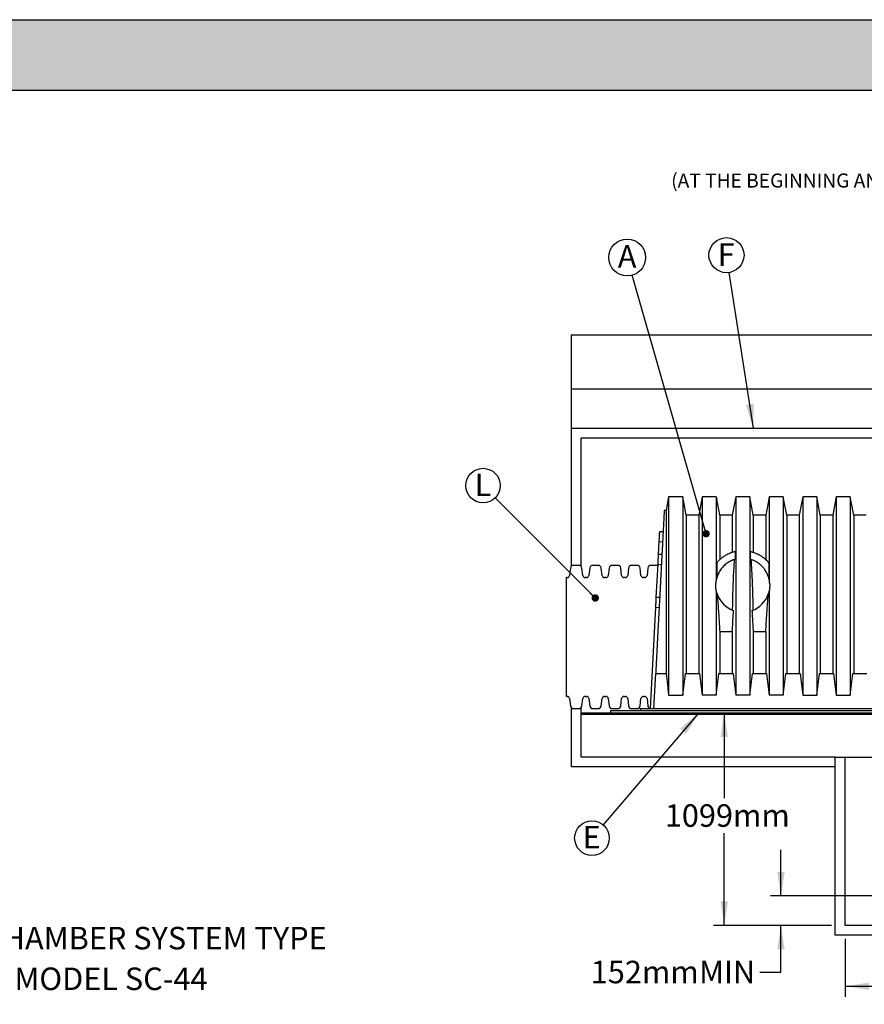
# Model space of a CAD drawing. Units: millimetres. Extents: x 549 to 23199, y 385 to 14059.
# Drawn here: x 12469 to 16837, y 8967 to 14059 of the extents above; entities that cross this region are included whole.
import ezdxf

# ---------------------------------------------------------------- set-up
doc = ezdxf.new("R2010")
doc.units = ezdxf.units.MM
doc.header["$LTSCALE"] = 55
doc.layers.add('FORMAT', color=7, linetype='Continuous')
doc.styles.add('SLDTEXTSTYLE1', font='TXT', dxfattribs={"width": 0.7})
doc.dimstyles.new('SLDDIMSTYLE0', dxfattribs={"dimtxt": 124.177778, "dimasz": 124.177778, "dimexe": 0, "dimexo": 0.0625, "dimgap": 31.044444, "dimtad": 0, "dimtih": 1, "dimtoh": 1, "dimdec": 0, "dimrnd": 1e-09, "dimzin": 12, "dimdsep": 46, "dimtxsty": 'SLDTEXTSTYLE1', "dimsah": 1, "dimcen": 0.09, "dimadec": 0, "dimazin": 3, "dimtfac": 1, "dimtdec": 0, "dimtofl": 0, "dimtmove": 0, "dimatfit": 3, "dimfxl": 1, "dimfrac": 2, "dimtolj": 1, "dimtzin": 12, "dimarcsym": 0})
doc.dimstyles.new('SLDDIMSTYLE1', dxfattribs={"dimtxt": 124.177778, "dimasz": 124.177778, "dimexe": 0, "dimexo": 0.0625, "dimgap": 31.044444, "dimtad": 0, "dimtih": 1, "dimtoh": 1, "dimdec": 0, "dimrnd": 1e-09, "dimzin": 12, "dimdsep": 46, "dimtxsty": 'SLDTEXTSTYLE1', "dimsah": 1, "dimcen": 0.09, "dimadec": 0, "dimazin": 3, "dimtfac": 1, "dimtdec": 0, "dimtmove": 0, "dimatfit": 0, "dimfxl": 1, "dimfrac": 2, "dimtolj": 1, "dimtzin": 12, "dimarcsym": 0})
doc.dimstyles.new('SLDDIMSTYLE2', dxfattribs={"dimtxt": 0.18, "dimasz": 38.208547, "dimexe": 0, "dimexo": 0.0625, "dimgap": 0, "dimtad": 0, "dimtih": 1, "dimtoh": 1, "dimdec": 0, "dimrnd": 1e-09, "dimzin": 0, "dimdsep": 46, "dimtxsty": 'Standard', "dimblk1": 'DOT', "dimblk2": 'DOT', "dimsah": 1, "dimcen": 0.09, "dimadec": 0, "dimazin": 0, "dimtfac": 38.208547, "dimtdec": 0, "dimtofl": 0, "dimtmove": 0, "dimatfit": 3, "dimldrblk": 'DOT', "dimfxl": 1, "dimfrac": 2, "dimtolj": 1, "dimtzin": 0, "dimarcsym": 0})
doc.dimstyles.new('SLDDIMSTYLE3', dxfattribs={"dimtxt": 0.18, "dimasz": 124.177778, "dimexe": 0, "dimexo": 0.0625, "dimgap": 0, "dimtad": 0, "dimtih": 1, "dimtoh": 1, "dimdec": 0, "dimrnd": 1e-09, "dimzin": 0, "dimdsep": 46, "dimtxsty": 'Standard', "dimsah": 1, "dimcen": 0.09, "dimadec": 0, "dimazin": 0, "dimtfac": 124.177778, "dimtdec": 0, "dimtofl": 0, "dimtmove": 0, "dimatfit": 3, "dimfxl": 1, "dimfrac": 2, "dimtolj": 1, "dimtzin": 0, "dimarcsym": 0})

# ---------------------------------------------------------------- blocks, each defined once
blk = doc.blocks.new('_D_9')
at = {"layer": 'FORMAT', "color": 7, "transparency": 16777216}
for p, q in [((16738.1, 9305.8), (16738.1, 9005.7)), ((18262.1, 9305.8), (18262.1, 9005.7)), ((16738.1, 9060.7), (17240.9, 9060.7)), ((18262.1, 9060.7), (17759.2, 9060.7))]:
    blk.add_line(p, q, dxfattribs=at)
for points in [[(16738.1, 9060.7), (16862.2, 9041.6), (16862.2, 9079.8)], [(18262.1, 9060.7), (18137.9, 9079.8), (18137.9, 9041.6)]]:
    blk.add_solid(points, dxfattribs=at)
at = {"layer": 'FORMAT', "color": 7, "transparency": 16777216, "insert": (17240.9, 9120.2), "char_height": 116.42, "attachment_point": 1, "style": 'SLDTEXTSTYLE1'}
blk.add_mtext('1.524m', dxfattribs=at)
blk = doc.blocks.new('_D_10')
at = {"layer": 'FORMAT', "color": 7, "transparency": 16777216}
for p, q in [((16406.2, 9528), (16406.2, 9766.9)), ((17331.8, 9528), (16351.2, 9528)), ((16668.2, 9375.6), (16351.2, 9375.6)), ((16406.2, 9133.1), (16406.2, 9375.6)), ((16296.2, 9133.1), (16406.2, 9133.1))]:
    blk.add_line(p, q, dxfattribs=at)
for points in [[(16406.2, 9528), (16425.3, 9652.2), (16387.1, 9652.2)], [(16406.2, 9375.6), (16387.1, 9251.5), (16425.3, 9251.5)]]:
    blk.add_solid(points, dxfattribs=at)
at = {"layer": 'FORMAT', "color": 7, "transparency": 16777216, "char_height": 116.42, "attachment_point": 1, "style": 'SLDTEXTSTYLE1'}
for s, insert in [('152mm', (15422.4, 9192.6)), ('MIN', (15982.7, 9192.6))]:
    blk.add_mtext(s, dxfattribs=dict(at, insert=insert))
blk = doc.blocks.new('_D_11')
at = {"layer": 'FORMAT', "color": 7, "transparency": 16777216}
for p, q in [((16113, 10474.2), (16113, 10032.7)), ((16113, 9375.6), (16113, 9851.6)), ((16668.2, 9375.6), (16058, 9375.6))]:
    blk.add_line(p, q, dxfattribs=at)
for points in [[(16113, 10474.2), (16093.9, 10350), (16132.1, 10350)], [(16113, 9375.6), (16132.1, 9499.8), (16093.9, 9499.8)]]:
    blk.add_solid(points, dxfattribs=at)
at = {"layer": 'FORMAT', "color": 7, "transparency": 16777216, "insert": (15805.4, 10001.7), "char_height": 116.42, "attachment_point": 1, "style": 'SLDTEXTSTYLE1'}
blk.add_mtext('1099mm', dxfattribs=at)
blk = doc.blocks.new('SW_NOTE_0_7')
at = {"layer": 'FORMAT', "color": 0, "attachment_point": 2, "style": 'SLDTEXTSTYLE1'}
for s, insert, char_height in [('SEDIMENT TRAP', (567.5, 150.1), 116.417), ('(AT THE BEGINNING AND END OF EACH ROW WITH AN INLET PIPE WHERE NEEDED)', (494.4, -58.2), 72.76)]:
    blk.add_mtext(s, dxfattribs=dict(at, insert=insert, char_height=char_height))
blk = doc.blocks.new('SW_NOTE_0_8')
at = {"layer": 'FORMAT', "color": 0}
blk.add_circle((-26.1, 91.6), 95.2, dxfattribs=at)
at = {"layer": 'FORMAT', "color": 0, "insert": (-26.4, 155.3), "char_height": 116.4, "attachment_point": 2, "style": 'SLDTEXTSTYLE1'}
blk.add_mtext('A', dxfattribs=at)
blk = doc.blocks.new('_Dot')
at = {"color": 0, "linetype": 'ByBlock', "lineweight": -2}
blk.add_line((-0.5, 0), (-1, 0), dxfattribs=at)
at = {"color": 0, "linetype": 'ByBlock', "const_width": 0.5}
blk.add_lwpolyline([(-0.25, 0, 1), (0.25, 0, 1)], format="xyb", close=True, dxfattribs=at)
blk = doc.blocks.new('SW_NOTE_0_9')
at = {"layer": 'FORMAT', "color": 0}
blk.add_circle((-13.9, 89.6), 90.6, dxfattribs=at)
at = {"layer": 'FORMAT', "color": 0, "insert": (-15.6, 150.8), "char_height": 116.4, "attachment_point": 2, "style": 'SLDTEXTSTYLE1'}
blk.add_mtext('F', dxfattribs=at)
blk = doc.blocks.new('SW_NOTE_0_14')
at = {"layer": 'FORMAT', "color": 0}
blk.add_circle((-63.1, 63.2), 89.3, dxfattribs=at)
at = {"layer": 'FORMAT', "color": 0, "insert": (-63.2, 125.4), "char_height": 116.4, "attachment_point": 2, "style": 'SLDTEXTSTYLE1'}
blk.add_mtext('L', dxfattribs=at)
blk = doc.blocks.new('SW_NOTE_0_16')
at = {"layer": 'FORMAT', "color": 0}
blk.add_circle((-58.2, -68.2), 89.6, dxfattribs=at)
at = {"layer": 'FORMAT', "color": 0, "insert": (-59.5, -5.7), "char_height": 116.4, "attachment_point": 2, "style": 'SLDTEXTSTYLE1'}
blk.add_mtext('E', dxfattribs=at)
blk = doc.blocks.new('SW_NOTE_0_20')
at = {"layer": 'FORMAT', "color": 0, "char_height": 116.417, "attachment_point": 2, "style": 'SLDTEXTSTYLE1'}
for s, insert in [('STORMCHAMBER SYSTEM TYPE', (1060.5, 150.1)), ('MODEL SC-44', (1102, -60.2))]:
    blk.add_mtext(s, dxfattribs=dict(at, insert=insert))

msp = doc.modelspace()

# ---------------------------------------------------------------- hatches: boundary and pattern name
at = {"layer": 'FORMAT', "true_color": 0x6c6f70}
msp.add_hatch(color=8, dxfattribs=at).paths.add_polyline_path([(21182.14, 13693.9), (21182.14, 14059.09), (548.66, 14059.09), (548.66, 13693.9)], flags=0)

# ---------------------------------------------------------------- linework, layer by layer
at = {"color": 7, "linetype": 'Continuous', "lineweight": 25}
for p, q in [((15322, 12430), (17327.65, 12430)), ((15322, 12150.6), (15322, 12430)), ((15322, 12150.6), (17365.43, 12150.6)), ((15322, 11947.4), (15322, 12150.6)), ((15322, 11233.23), (15322, 11947.4)), ((15322, 11947.4), (17365.43, 11947.4)), ((15372.8, 11896.6), (17365.43, 11896.6)), ((15372.8, 11231.94), (15372.8, 11896.6)), ((15825.24, 11591.8), (15811.96, 11520.68)), ((15898.26, 11591.8), (15825.24, 11591.8)), ((15825.24, 11591.8), (15825.24, 10565.53)), ((15898.26, 11591.8), (15898.26, 10565.53)), ((15915.85, 11497.56), (15898.26, 11591.8)), ((15998.57, 11591.8), (15980.98, 11497.56)), ((15998.57, 11591.8), (15998.57, 10565.53)), ((16071.59, 11591.8), (15998.57, 11591.8)), ((16071.59, 11591.8), (16071.59, 11162.83)), ((16089.18, 11497.56), (16073.96, 11579.1)), ((16171.9, 11591.8), (16154.31, 11497.56)), ((16171.9, 11591.8), (16171.9, 11308.61)), ((16244.92, 11591.8), (16171.9, 11591.8)), ((16244.92, 11591.8), (16244.92, 11308.61)), ((16262.51, 11497.56), (16244.92, 11591.8)), ((16342.86, 11579.1), (16327.64, 11497.56)), ((16345.23, 11591.8), (16345.23, 11162.83)), ((16418.25, 11591.8), (16345.23, 11591.8)), ((16418.25, 11591.8), (16418.25, 10565.53)), ((16435.84, 11497.56), (16418.25, 11591.8)), ((16518.56, 11591.8), (16500.97, 11497.56)), ((16591.58, 11591.8), (16518.56, 11591.8)), ((16518.56, 11591.8), (16518.56, 10565.53)), ((16609.17, 11497.56), (16591.58, 11591.8)), ((16591.58, 11591.8), (16591.58, 10565.53)), ((16691.89, 11591.8), (16674.3, 11497.56)), ((16764.91, 11591.8), (16691.89, 11591.8)), ((16691.89, 11591.8), (16691.89, 10565.53)), ((16782.5, 11497.56), (16764.91, 11591.8)), ((16764.91, 11591.8), (16764.91, 10565.53)), ((15811.96, 11520.68), (15802.29, 11520.68)), ((15811.96, 11520.68), (15811.96, 10677.4)), ((15915.85, 11497.56), (15915.85, 10677.4)), ((15947.6, 11497.56), (15915.85, 11497.56)), ((15980.98, 11497.56), (15947.6, 11497.56)), ((15980.98, 11497.56), (15980.98, 10677.4)), ((16089.18, 11497.56), (16089.18, 11266.5)), ((16120.93, 11497.56), (16089.18, 11497.56)), ((16154.31, 11497.56), (16120.93, 11497.56)), ((16154.31, 11497.56), (16154.31, 11303.97)), ((16262.51, 11497.56), (16262.51, 11303.97)), ((16294.26, 11497.56), (16262.51, 11497.56)), ((16327.64, 11497.56), (16294.26, 11497.56)), ((16327.64, 11497.56), (16327.64, 11266.5)), ((16435.84, 11497.56), (16435.84, 10677.4)), ((16467.59, 11497.56), (16435.84, 11497.56)), ((16500.97, 11497.56), (16467.59, 11497.56)), ((16500.97, 11497.56), (16500.97, 10677.4)), ((16609.17, 11497.56), (16609.17, 10677.4)), ((16642.55, 11497.56), (16609.17, 11497.56)), ((16674.3, 11497.56), (16642.55, 11497.56)), ((16674.3, 11497.56), (16674.3, 10677.4)), ((16782.5, 11497.56), (16782.5, 10677.4)), ((16814.25, 11497.56), (16782.5, 11497.56)), ((16846, 11497.56), (16814.25, 11497.56)), ((15796.52, 11410.43), (15777.49, 11411.42)), ((15774.83, 11360.69), (15771.32, 11293.73)), ((15774.83, 11360.69), (15793.86, 11359.7)), ((16157.58, 11304.96), (16154.31, 11303.97)), ((16169.53, 11308.09), (16169.53, 11268.78)), ((16171.9, 11308.61), (16171.9, 11269.44)), ((16244.92, 11308.61), (16244.92, 11269.44)), ((16247.29, 11308.09), (16247.29, 11268.78)), ((16262.51, 11303.97), (16261.04, 11304.41)), ((15790.35, 11292.73), (15771.32, 11293.73)), ((16171.9, 11269.44), (16171.9, 10565.53)), ((16244.92, 11269.44), (16244.92, 10565.53)), ((15316.89, 11223.26), (15312.57, 11185.36)), ((15360.87, 11237.34), (15332.66, 11237.34)), ((15380.96, 11185.36), (15376.64, 11223.26)), ((15417.22, 11223.26), (15412.9, 11185.36)), ((15461.2, 11237.34), (15432.99, 11237.34)), ((15481.29, 11185.36), (15476.97, 11223.26)), ((15517.55, 11223.26), (15513.23, 11185.36)), ((15561.53, 11237.34), (15533.32, 11237.34)), ((15581.62, 11185.36), (15577.3, 11223.26)), ((15617.88, 11223.26), (15613.56, 11185.36)), ((15661.86, 11237.34), (15633.65, 11237.34)), ((15681.95, 11185.36), (15677.63, 11223.26)), ((15718.21, 11223.26), (15713.89, 11185.36)), ((15762.19, 11237.34), (15733.98, 11237.34)), ((15768.67, 11243), (15759.67, 11071.28)), ((15768.67, 11243), (15787.69, 11242)), ((16073.96, 11250.95), (16073.96, 11172.55)), ((16342.86, 11250.95), (16342.86, 11172.55)), ((15299.95, 11174.1), (15296.6, 11174.1)), ((15296.6, 10559.67), (15296.6, 11174.1)), ((15400.28, 11174.1), (15393.58, 11174.1)), ((15500.61, 11174.1), (15493.91, 11174.1)), ((15600.94, 11174.1), (15594.24, 11174.1)), ((15701.27, 11174.1), (15694.57, 11174.1)), ((16071.59, 11106.36), (16071.59, 10565.53)), ((16345.23, 11106.36), (16345.23, 10565.53)), ((15778.69, 11070.28), (15759.67, 11071.28)), ((15757.01, 11020.55), (15729.54, 10496.42)), ((15757.01, 11020.55), (15776.03, 11019.55)), ((16089.18, 10894.62), (16089.18, 10677.4)), ((16089.18, 10894.62), (16120.93, 10894.62)), ((16120.93, 10894.62), (16154.31, 10894.62)), ((16154.31, 10894.62), (16154.31, 10677.4)), ((16262.51, 10894.62), (16262.51, 10677.4)), ((16262.51, 10894.62), (16294.26, 10894.62)), ((16294.26, 10894.62), (16327.64, 10894.62)), ((16327.64, 10894.62), (16327.64, 10677.4)), ((15748.62, 10496.42), (15758.1, 10677.4)), ((15758.1, 10677.4), (15811.96, 10677.4)), ((15911.54, 10677.4), (15985.29, 10677.4)), ((16084.87, 10677.4), (16158.62, 10677.4)), ((16258.2, 10677.4), (16331.95, 10677.4)), ((16431.53, 10677.4), (16505.28, 10677.4)), ((16604.86, 10677.4), (16678.61, 10677.4)), ((16778.19, 10677.4), (16850.31, 10677.4)), ((15296.6, 10559.67), (15299.95, 10559.67)), ((15312.57, 10548.41), (15316.89, 10510.5)), ((15376.64, 10510.5), (15380.96, 10548.41)), ((15393.58, 10559.67), (15400.28, 10559.67)), ((15412.9, 10548.41), (15417.22, 10510.5)), ((15476.97, 10510.5), (15481.29, 10548.41)), ((15493.91, 10559.67), (15500.61, 10559.67)), ((15513.23, 10548.41), (15517.55, 10510.5)), ((15577.3, 10510.5), (15581.62, 10548.41)), ((15594.24, 10559.67), (15600.94, 10559.67)), ((15613.56, 10548.41), (15617.88, 10510.5)), ((15677.63, 10510.5), (15681.95, 10548.41)), ((15694.57, 10559.67), (15701.27, 10559.67)), ((15713.89, 10548.41), (15718.21, 10510.5)), ((15825.24, 10565.53), (15898.26, 10565.53)), ((16071.59, 10565.53), (15998.57, 10565.53)), ((16244.92, 10565.53), (16171.9, 10565.53)), ((16418.25, 10565.53), (16345.23, 10565.53)), ((16518.56, 10565.53), (16591.58, 10565.53)), ((16691.89, 10565.53), (16764.91, 10565.53)), ((15322, 10194.8), (15322, 10500.54)), ((15332.66, 10496.42), (15360.87, 10496.42)), ((15372.8, 10474.2), (15372.8, 10501.83)), ((15432.99, 10496.42), (15461.2, 10496.42)), ((15533.32, 10496.42), (15561.53, 10496.42)), ((15633.65, 10496.42), (15661.86, 10496.42)), ((15677.6, 10496.42), (15677.6, 10486.9)), ((15677.6, 10496.42), (17950.9, 10496.42)), ((15372.8, 10474.2), (19133.91, 10474.2)), ((15372.8, 10467.85), (15372.8, 10474.2)), ((15372.8, 10467.85), (19136.89, 10467.85)), ((15372.8, 10245.6), (15372.8, 10467.85)), ((15525.2, 10486.9), (15525.2, 10474.2)), ((15525.2, 10486.9), (19127.96, 10486.9)), ((16687.25, 10245.6), (15372.8, 10245.6)), ((16687.25, 10245.6), (16738.05, 10245.6)), ((16687.25, 9324.85), (16687.25, 10245.6)), ((16738.05, 10245.6), (17059.3, 10245.6)), ((16738.05, 9375.65), (16738.05, 10245.6)), ((16687.25, 10194.8), (15322, 10194.8)), ((18262.05, 9375.65), (16738.05, 9375.65)), ((18312.85, 9324.85), (16687.25, 9324.85))]:
    msp.add_line(p, q, dxfattribs=at)
at = {"color": 7, "linetype": 'Continuous', "lineweight": 25, "flags": 128}
for points in [[(16071.59, 11591.8), (16072.78, 11585.45), (16073.96, 11579.1)], [(16345.23, 11591.8), (16344.04, 11585.45), (16342.86, 11579.1)], [(15777.49, 11411.42), (15777.49, 11411.38), (15777.47, 11411.01), (15777.43, 11410.29), (15777.38, 11409.2), (15777.3, 11407.77), (15777.21, 11405.99), (15777.1, 11403.89), (15776.97, 11401.48), (15776.83, 11398.78), (15776.67, 11395.8), (15776.5, 11392.56), (15776.32, 11389.1), (15776.13, 11385.44), (15775.93, 11381.59), (15775.72, 11377.59), (15775.5, 11373.48), (15775.28, 11369.27), (15775.06, 11365), (15774.83, 11360.69)], [(15771.32, 11293.73), (15771.32, 11293.68), (15771.3, 11293.32), (15771.26, 11292.59), (15771.21, 11291.51), (15771.13, 11290.07), (15771.04, 11288.3), (15770.93, 11286.2), (15770.8, 11283.79), (15770.66, 11281.08), (15770.5, 11278.1), (15770.34, 11274.87), (15770.15, 11271.41), (15769.96, 11267.74), (15769.76, 11263.9), (15769.55, 11259.9), (15769.34, 11255.78), (15769.11, 11251.57), (15768.89, 11247.3), (15768.67, 11243)], [(15759.67, 11071.28), (15759.66, 11071.23), (15759.64, 11070.87), (15759.61, 11070.14), (15759.55, 11069.05), (15759.47, 11067.62), (15759.38, 11065.85), (15759.27, 11063.75), (15759.14, 11061.33), (15759, 11058.63), (15758.85, 11055.65), (15758.68, 11052.42), (15758.5, 11048.95), (15758.3, 11045.29), (15758.1, 11041.44), (15757.89, 11037.45), (15757.68, 11033.33), (15757.46, 11029.12), (15757.23, 11024.85), (15757.01, 11020.55)]]:
    msp.add_lwpolyline(points, dxfattribs=at)
at = {"color": 7, "linetype": 'Continuous', "lineweight": 25}
for centre, radius, start, end in [((15332.66, 11221.47), 15.87, 90.00046, 173.50004), ((15360.87, 11221.47), 15.87, 6.49856, 90.00095), ((15432.99, 11221.47), 15.87, 89.99874, 173.50004), ((15461.2, 11221.47), 15.87, 6.49856, 90.00095), ((15533.32, 11221.47), 15.87, 90.00046, 173.50004), ((15561.53, 11221.47), 15.88, 6.50187, 89.99936), ((15633.65, 11221.47), 15.87, 90.00046, 173.50004), ((15661.86, 11221.47), 15.88, 6.50187, 89.99764), ((15733.98, 11221.47), 15.87, 90.00046, 173.50004), ((15762.19, 11221.47), 15.87, 67.33474, 90.00009), ((15299.95, 11186.8), 12.7, 270.00041, 353.49883), ((15393.58, 11186.8), 12.7, 186.50117, 269.99959), ((15400.28, 11186.8), 12.7, 269.9988, 353.50258), ((15493.91, 11186.8), 12.7, 186.49742, 270.0012), ((15500.61, 11186.8), 12.7, 269.9988, 353.50258), ((15594.24, 11186.8), 12.7, 186.49742, 270.0012), ((15600.94, 11186.8), 12.7, 270.00041, 353.49883), ((15694.57, 11186.8), 12.7, 186.50117, 269.99959), ((15701.27, 11186.8), 12.7, 270.00041, 353.49883), ((16208.41, 11134.6), 139.7, 198.88534, 250.13719), ((16208.41, 11134.6), 139.7, 289.86275, 341.11472), ((15299.95, 10546.97), 12.7, 6.50134, 89.99958), ((15393.58, 10546.97), 12.7, 90.00042, 173.49866), ((15400.28, 10546.97), 12.7, 6.49758, 90.00119), ((15493.91, 10546.97), 12.7, 89.99881, 173.50242), ((15500.61, 10546.97), 12.7, 6.49758, 90.00119), ((15594.24, 10546.97), 12.7, 89.99881, 173.50242), ((15600.94, 10546.97), 12.7, 6.50134, 89.99958), ((15694.57, 10546.97), 12.7, 90.00042, 173.49866), ((15701.27, 10546.97), 12.7, 6.50134, 89.99958), ((15332.66, 10512.3), 15.88, 186.50187, 269.99764), ((15360.87, 10512.3), 15.87, 270.00046, 353.50004), ((15432.99, 10512.3), 15.88, 186.50187, 269.99936), ((15461.2, 10512.3), 15.87, 270.00046, 353.50004), ((15533.32, 10512.3), 15.87, 186.49856, 270.00095), ((15561.53, 10512.3), 15.87, 269.99874, 353.50004), ((15633.65, 10512.3), 15.87, 186.49856, 270.00095), ((15661.86, 10512.3), 15.87, 270.00046, 353.50004), ((15733.98, 10512.3), 15.88, 186.50214, 253.86433)]:
    msp.add_arc(centre, radius, start, end, dxfattribs=at)
for points, knots in [([(15802.29, 11520.68), (15802.28, 11520.37), (15802.23, 11519.4), (15802.12, 11517.43), (15801.97, 11514.45), (15801.76, 11510.48), (15801.48, 11505.07), (15801.11, 11498.12), (15800.66, 11489.53), (15800.14, 11479.68), (15799.57, 11468.61), (15798.92, 11456.38), (15798.22, 11443), (15797.46, 11428.49), (15796.64, 11412.9), (15795.77, 11396.22), (15794.84, 11378.46), (15793.85, 11359.63), (15792.84, 11340.35), (15791.81, 11320.66), (15790.76, 11300.63), (15789.67, 11279.75), (15788.53, 11258.06), (15787.35, 11235.61), (15786.14, 11212.44), (15784.89, 11188.63), (15783.6, 11164.07), (15782.28, 11138.79), (15780.92, 11112.85), (15779.54, 11086.47), (15778.05, 11058.07), (15776.45, 11027.65), (15774.76, 10995.22), (15773.04, 10962.44), (15771.11, 10925.67), (15768.97, 10884.9), (15766.63, 10840.14), (15764.27, 10795.08), (15761.89, 10749.8), (15759.84, 10710.55), (15758.57, 10686.4), (15758.1, 10677.4)], [0, 0, 0, 0, 0.0011067, 0.0034521, 0.0070017, 0.0117211, 0.0175758, 0.0262257, 0.0364376, 0.0481446, 0.0612795, 0.0757959, 0.0916786, 0.1088878, 0.1273836, 0.1471648, 0.1682333, 0.1905656, 0.2141379, 0.2368311, 0.2606019, 0.2853876, 0.3111259, 0.3377668, 0.365265, 0.3935305, 0.422473, 0.452662, 0.4834475, 0.5147523, 0.5464991, 0.5844915, 0.6229784, 0.6618787, 0.7011115, 0.7537886, 0.8068989, 0.8603586, 0.914084, 0.9679915, 1, 1, 1, 1]), ([(16169.53, 11308.09), (16165.73, 11307.17), (16158.19, 11305.33), (16147.12, 11301.63), (16136.35, 11297.28), (16126.35, 11292.45), (16117.16, 11287.3), (16108.74, 11281.95), (16099.3, 11275.17), (16089.11, 11266.7), (16080.32, 11258.12), (16075.5, 11252.68), (16073.96, 11250.95)], [0, 0, 0, 0, 0.1034216, 0.2056058, 0.3089287, 0.410824, 0.4998382, 0.5878984, 0.6749359, 0.8075609, 0.9385294, 1, 1, 1, 1]), ([(16342.86, 11250.95), (16340.55, 11253.52), (16335.91, 11258.7), (16328.37, 11265.96), (16320.64, 11272.63), (16312.72, 11278.69), (16304.69, 11284.18), (16295.5, 11289.75), (16285.04, 11295.21), (16273.09, 11300.38), (16260.5, 11304.82), (16251.71, 11307), (16247.29, 11308.09)], [0, 0, 0, 0, 0.0916413, 0.1840228, 0.2771531, 0.3620864, 0.4479524, 0.5346992, 0.6466976, 0.7604257, 0.879357, 1, 1, 1, 1]), ([(16169.53, 11268.78), (16165.82, 11267.6), (16158.45, 11265.27), (16147.76, 11260.62), (16137.51, 11255.16), (16127.51, 11248.7), (16117.97, 11241.31), (16108.91, 11232.91), (16100.63, 11223.77), (16093.37, 11214.16), (16087.15, 11204.27), (16081.87, 11194.14), (16077.36, 11183.58), (16075.1, 11176.23), (16073.96, 11172.55)], [0, 0, 0, 0, 0.0824202, 0.1636937, 0.2465767, 0.3282249, 0.4157124, 0.5020168, 0.5897651, 0.6767027, 0.7570084, 0.8369902, 0.9184928, 1, 1, 1, 1]), ([(16164.56, 11267.24), (16163.55, 11252.11), (16161.54, 11221.84), (16159.15, 11176.41), (16157.23, 11130.95), (16155.38, 11074.08), (16154.73, 11032.36), (16154.31, 11005.8)], [0, 0, 0, 0, 0.1738567, 0.347702, 0.5216103, 0.6955122, 1, 1, 1, 1]), ([(16342.86, 11172.55), (16341.54, 11176.76), (16338.91, 11185.19), (16333.42, 11197.41), (16326.77, 11209.24), (16319.8, 11219.17), (16313.05, 11227.29), (16306.87, 11233.83), (16300.14, 11240.1), (16292.85, 11246.03), (16284.98, 11251.58), (16277.24, 11256.27), (16269.74, 11260.2), (16262.54, 11263.46), (16255.06, 11266.39), (16249.89, 11267.98), (16247.29, 11268.78)], [0, 0, 0, 0, 0.0934477, 0.1869231, 0.2834194, 0.3805138, 0.4435289, 0.5070689, 0.5711055, 0.638229, 0.7061979, 0.7749205, 0.8298855, 0.885414, 0.9424322, 1, 1, 1, 1]), ([(16262.51, 11005.8), (16262.3, 11020.96), (16261.87, 11051.28), (16260.72, 11096.76), (16259.16, 11142.23), (16257.2, 11185.8), (16254.92, 11227.47), (16253.15, 11253.98), (16252.26, 11267.24)], [0, 0, 0, 0, 0.1738182, 0.3476391, 0.5215209, 0.6954096, 0.8476941, 1, 1, 1, 1]), ([(16071.59, 11162.83), (16071.04, 11159.92), (16069.93, 11154.07), (16069.38, 11148.13), (16069.11, 11145.16)], [0, 0, 0, 0, 0.4983626, 1, 1, 1, 1]), ([(16073.96, 11172.55), (16073.72, 11171.68), (16073.23, 11169.9), (16072.42, 11166.67), (16071.91, 11164.29), (16071.59, 11162.83)], [0, 0, 0, 0, 0.2698805, 0.5533754, 1, 1, 1, 1]), ([(16345.23, 11162.83), (16345.01, 11163.84), (16344.6, 11165.79), (16343.82, 11169.03), (16343.21, 11171.26), (16342.86, 11172.55)], [0, 0, 0, 0, 0.3073957, 0.5980153, 1, 1, 1, 1]), ([(16347.71, 11145.16), (16347.44, 11148.12), (16346.89, 11154.06), (16345.78, 11159.91), (16345.23, 11162.83)], [0, 0, 0, 0, 0.5000301, 1, 1, 1, 1]), ([(16071.59, 11106.36), (16071, 11109.56), (16069.81, 11115.94), (16068.9, 11125.66), (16068.57, 11135.41), (16068.93, 11141.91), (16069.11, 11145.16)], [0, 0, 0, 0, 0.2502667, 0.4989035, 0.7501194, 1, 1, 1, 1]), ([(16076.23, 11089.38), (16076.15, 11089.61), (16075.68, 11090.99), (16074.83, 11093.64), (16073.71, 11097.49), (16072.59, 11101.75), (16071.94, 11104.78), (16071.59, 11106.36)], [0, 0, 0, 0, 0.0410697, 0.2487478, 0.4729909, 0.7237059, 1, 1, 1, 1]), ([(16345.23, 11106.36), (16344.9, 11104.85), (16344.27, 11101.96), (16343.19, 11097.8), (16342.09, 11093.97), (16341.2, 11091.19), (16340.7, 11089.7), (16340.59, 11089.38)], [0, 0, 0, 0, 0.2637798, 0.5041554, 0.7318498, 0.9424313, 1, 1, 1, 1]), ([(16347.71, 11145.16), (16347.89, 11141.97), (16348.25, 11135.57), (16347.93, 11125.87), (16347.03, 11116.1), (16345.83, 11109.62), (16345.23, 11106.36)], [0, 0, 0, 0, 0.2458462, 0.4929817, 0.7456504, 1, 1, 1, 1]), ([(16076.23, 11089.38), (16077.26, 11076.09), (16080.28, 11037.02), (16084.73, 10972.1), (16087.7, 10920.45), (16089.18, 10894.62)], [0, 0, 0, 0, 0.2048238, 0.6023941, 1, 1, 1, 1]), ([(16327.64, 10894.62), (16329.49, 10926.55), (16332.83, 10984.3), (16337.45, 11049.21), (16340.03, 11082.19), (16340.59, 11089.38)], [0, 0, 0, 0, 0.4915505, 0.8891199, 1, 1, 1, 1]), ([(16154.31, 10894.62), (16156.14, 10926.55), (16158.23, 10962.76), (16160.66, 10998.94), (16160.94, 11003.21)], [0, 0, 0, 0, 0.8819442, 1, 1, 1, 1]), ([(16255.87, 11003.21), (16256.56, 10992.84), (16258.97, 10956.65), (16261.04, 10920.45), (16262.51, 10894.62)], [0, 0, 0, 0, 0.2866126, 1, 1, 1, 1]), ([(15811.96, 10677.4), (15814.14, 10658.75), (15817.41, 10630.78), (15821.86, 10593.49), (15824.11, 10574.85), (15825.24, 10565.53)], [0, 0, 0, 0, 0.4999688, 0.7499779, 1, 1, 1, 1]), ([(15898.26, 10565.53), (15900.51, 10584.17), (15905.01, 10621.45), (15909.36, 10658.75), (15911.54, 10677.4)], [0, 0, 0, 0, 0.5000293, 1, 1, 1, 1]), ([(15985.29, 10677.4), (15987.47, 10658.75), (15991.82, 10621.45), (15996.32, 10584.17), (15998.57, 10565.53)], [0, 0, 0, 0, 0.4999683, 1, 1, 1, 1]), ([(16071.59, 10565.53), (16073.84, 10584.17), (16078.34, 10621.45), (16082.69, 10658.75), (16084.87, 10677.4)], [0, 0, 0, 0, 0.5000298, 1, 1, 1, 1]), ([(16158.62, 10677.4), (16160.8, 10658.75), (16165.15, 10621.45), (16169.65, 10584.17), (16171.9, 10565.53)], [0, 0, 0, 0, 0.4999688, 1, 1, 1, 1]), ([(16244.92, 10565.53), (16247.17, 10584.17), (16251.66, 10621.45), (16256.02, 10658.75), (16258.2, 10677.4)], [0, 0, 0, 0, 0.5000293, 1, 1, 1, 1]), ([(16331.95, 10677.4), (16334.13, 10658.75), (16338.48, 10621.45), (16342.98, 10584.17), (16345.23, 10565.53)], [0, 0, 0, 0, 0.4999683, 1, 1, 1, 1]), ([(16418.25, 10565.53), (16420.5, 10584.17), (16424.99, 10621.45), (16429.35, 10658.75), (16431.53, 10677.4)], [0, 0, 0, 0, 0.5000298, 1, 1, 1, 1]), ([(16505.28, 10677.4), (16507.46, 10658.75), (16511.81, 10621.45), (16516.31, 10584.17), (16518.56, 10565.53)], [0, 0, 0, 0, 0.4999688, 1, 1, 1, 1]), ([(16591.58, 10565.53), (16593.83, 10584.17), (16598.32, 10621.45), (16602.68, 10658.75), (16604.86, 10677.4)], [0, 0, 0, 0, 0.5000293, 1, 1, 1, 1]), ([(16678.61, 10677.4), (16680.79, 10658.75), (16685.14, 10621.45), (16689.64, 10584.17), (16691.89, 10565.53)], [0, 0, 0, 0, 0.4999683, 1, 1, 1, 1]), ([(16764.91, 10565.53), (16767.16, 10584.17), (16771.65, 10621.45), (16776.01, 10658.75), (16778.19, 10677.4)], [0, 0, 0, 0, 0.5000298, 1, 1, 1, 1])]:
    msp.add_open_spline(points, degree=3, knots=knots, dxfattribs=at)
at = {"layer": 'FORMAT', "color": 8, "true_color": 0x6c6f70}
for p, q in [((548.66, 14059.09), (21182.14, 14059.09)), ((548.66, 13693.9), (21182.14, 13693.9))]:
    msp.add_line(p, q, dxfattribs=at)

# ---------------------------------------------------------------- block references
at = {"layer": 'FORMAT', "color": 7}
for name, p in [('SW_NOTE_0_7', (17241.12, 13321.91)), ('SW_NOTE_0_8', (15636.87, 12738.02)), ('SW_NOTE_0_9', (16138.28, 12751.77)), ('SW_NOTE_0_14', (14928.33, 11586.61)), ('SW_NOTE_0_16', (15486.93, 9895.35)), ('SW_NOTE_0_20', (11838.72, 9217.77))]:
    msp.add_blockref(name, p, dxfattribs=at)

# ---------------------------------------------------------------- dimensions: what is measured, and where the dimension line sits
dim = msp.add_linear_dim(base=(16113, 9375.65), p1=(15372.8, 10474.2), p2=(16738.05, 9375.65), angle=90, dimstyle='SLDDIMSTYLE0', dxfattribs=at)
dim.commit()
dim.dimension.update_dxf_attribs({"geometry": '_D_11', "text_midpoint": (16113, 9942.14), "dimtype": 160})
dim = msp.add_linear_dim(base=(16406.21, 9528.05), p1=(16738.05, 9375.65), p2=(17401.63, 9528.05), angle=90, text='<> MIN', dimstyle='SLDDIMSTYLE1', dxfattribs=at)
dim.commit()
dim.dimension.update_dxf_attribs({"geometry": '_D_10', "text_midpoint": (16406.21, 9133.11), "dimtype": 160})
dim = msp.add_linear_dim(base=(16738.05, 9060.69), p1=(18262.05, 9375.65), p2=(16738.05, 9375.65), dimstyle='SLDDIMSTYLE0', dxfattribs=at)
dim.commit()
dim.dimension.update_dxf_attribs({"geometry": '_D_9', "text_midpoint": (17500.05, 9060.69), "dimtype": 160})

# ---------------------------------------------------------------- leaders
for points, dimstyle in [([(16018.62, 11400.66), (15636.87, 12738.02)], 'SLDDIMSTYLE2'), ([(16263.55, 11947.4), (16138.28, 12751.77)], 'SLDDIMSTYLE3'), ([(15445.41, 11068.72), (14928.33, 11586.61)], 'SLDDIMSTYLE2'), ([(15980.97, 10474.2), (15486.93, 9895.35)], 'SLDDIMSTYLE3')]:
    msp.add_leader(points, dimstyle=dimstyle, dxfattribs=at)

doc.saveas('drawing.dxf')
